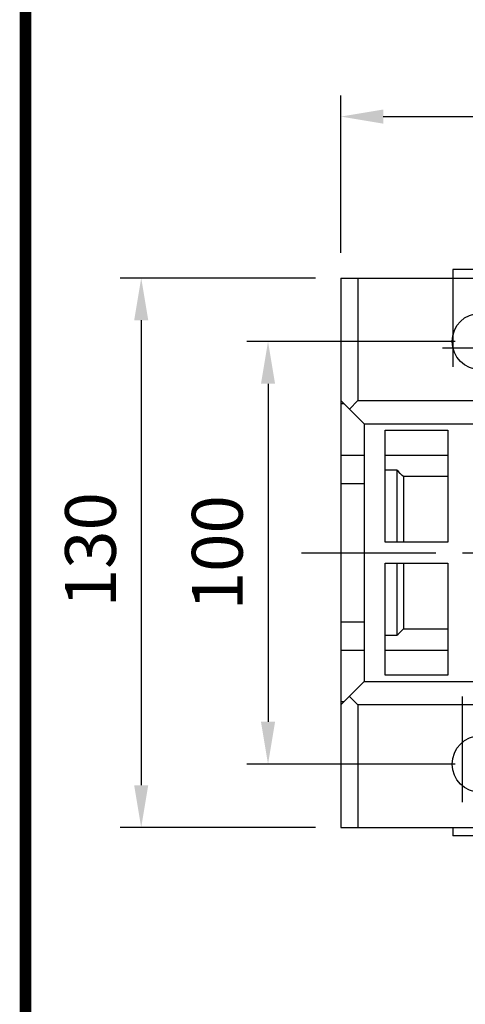
# Model space of a CAD drawing. Extents: x -1370 to -81, y 7 to 925.
# Drawn here: x -1338 to -1232, y 571 to 804 of the extents above; entities that cross this region are included whole.
import ezdxf

# ---------------------------------------------------------------- set-up
doc = ezdxf.new("R2010")
doc.units = 0
doc.header["$MEASUREMENT"] = 0
doc.linetypes.add('CENTER', pattern=[50.800000000000004, 31.75, -6.35, 6.35, -6.35])
doc.layers.add('CENTER', color=1, linetype='CENTER')
doc.styles.add('MX_NOTE_STANDARD', font='txt.shx', dxfattribs={"height": 3.15, "bigfont": 'extfont.shx'})
doc.dimstyles.new('MXDIMSTYLE', dxfattribs={"dimtxt": 3.15, "dimasz": 2.5, "dimexe": 1.5, "dimexo": 1, "dimgap": 1, "dimtad": 1, "dimdec": 4, "dimdsep": 46, "dimtxsty": 'MX_NOTE_STANDARD', "dimcen": 2.5, "dimadec": 0, "dimazin": 0, "dimtfac": 1, "dimtdec": 4, "dimtmove": 2, "dimatfit": 3, "dimfxl": 1, "dimtolj": 1, "dimarcsym": 0})

# ---------------------------------------------------------------- blocks, each defined once
blk = doc.blocks.new('BLOCK')
at = {"linetype": 'Continuous', "const_width": 2.375, "flags": 128}
blk.add_lwpolyline([(-1153.45067761056, 778.0087557448434), (-1153.45067761056, 17.66011730445536), (-86.09737452134081, 17.66011730445536), (-86.09737452134107, 778.0087557448434)], close=True, dxfattribs=at)
blk = doc.blocks.new('*D33')
at = {"color": 3, "linetype": 'Continuous', "lineweight": -2}
for p, q in [((-1267.609402422242, 742.6791492666288), (-1313.82, 742.6791492666289)), ((-1308.82, 732.6791492666289), (-1308.82, 622.6791492666289)), ((-1267.609402422242, 612.6791492666288), (-1313.82, 612.6791492666289))]:
    blk.add_line(p, q, dxfattribs=at)
at = {"color": 3, "linetype": 'Continuous'}
for points in [[(-1310.486666666666, 732.6791492666289), (-1307.153333333333, 732.6791492666289), (-1308.82, 742.6791492666289)], [(-1310.486666666666, 622.6791492666289), (-1307.153333333333, 622.6791492666289), (-1308.82, 612.6791492666289)]]:
    blk.add_solid(points, dxfattribs=at)
at = {"layer": 'DEFPOINTS', "color": 0, "linetype": 'Continuous'}
for p in [(-1261.609402422242, 742.6791492666288), (-1308.82, 612.6791492666289), (-1261.609402422242, 612.6791492666288)]:
    blk.add_point(p, dxfattribs=at)
at = {"color": 3, "linetype": 'Continuous', "insert": (-1320.82, 678.4), "char_height": 12, "attachment_point": 5, "rotation": 90}
blk.add_mtext('\\A1;130', dxfattribs=at)
blk = doc.blocks.new('*D34')
at = {"color": 3, "linetype": 'Continuous', "lineweight": -2}
for p, q in [((-1261.609402422242, 748.6791492666288), (-1261.609402422242, 785.88)), ((-668.8094024222414, 759.8993213195633), (-668.8094024222414, 785.88)), ((-1251.609402422242, 780.88), (-678.8094024222414, 780.88))]:
    blk.add_line(p, q, dxfattribs=at)
at = {"color": 3, "linetype": 'Continuous'}
for points in [[(-1251.609402422242, 782.5466666666666), (-1251.609402422242, 779.2133333333334), (-1261.609402422242, 780.88)], [(-678.8094024222414, 782.5466666666666), (-678.8094024222414, 779.2133333333334), (-668.8094024222414, 780.88)]]:
    blk.add_solid(points, dxfattribs=at)
at = {"layer": 'DEFPOINTS', "color": 0, "linetype": 'Continuous'}
for p in [(-668.8094024222414, 780.88), (-668.8094024222414, 753.8993213195633), (-1261.609402422242, 742.6791492666288)]:
    blk.add_point(p, dxfattribs=at)
at = {"color": 3, "linetype": 'Continuous', "insert": (-965.2094024222416, 792.88), "char_height": 12, "attachment_point": 5}
blk.add_mtext('\\A1;593', dxfattribs=at)
blk = doc.blocks.new('*D36')
at = {"color": 3, "linetype": 'Continuous', "lineweight": -2}
for p, q in [((-1234.609402422242, 727.6791492666288), (-1283.84, 727.6791492666289)), ((-1278.84, 717.6791492666288), (-1278.84, 637.6791492666288)), ((-1234.609402422242, 627.6791492666288), (-1283.84, 627.6791492666289))]:
    blk.add_line(p, q, dxfattribs=at)
at = {"color": 3, "linetype": 'Continuous'}
for points in [[(-1280.506666666667, 717.6791492666289), (-1277.173333333333, 717.6791492666288), (-1278.84, 727.6791492666288)], [(-1280.506666666667, 637.6791492666289), (-1277.173333333333, 637.6791492666288), (-1278.84, 627.6791492666288)]]:
    blk.add_solid(points, dxfattribs=at)
at = {"layer": 'DEFPOINTS', "color": 0, "linetype": 'Continuous'}
for p in [(-1228.609402422242, 727.6791492666288), (-1278.84, 627.6791492666288), (-1228.609402422242, 627.6791492666288)]:
    blk.add_point(p, dxfattribs=at)
at = {"color": 3, "linetype": 'Continuous', "insert": (-1290.84, 677.6791492666287), "char_height": 12, "attachment_point": 5, "rotation": 90}
blk.add_mtext('\\A1;100', dxfattribs=at)

msp = doc.modelspace()

# ---------------------------------------------------------------- linework, layer by layer
for p, q in [((-1235.109402422242, 744.6791492666288), (-1235.109402422242, 721.6791492666288)), ((-1082.109402422242, 744.6791492666288), (-1235.109402422242, 744.6791492666288)), ((-1261.609402422242, 742.6791492666288), (-1215.109402422242, 742.6791492666288)), ((-1261.609402422242, 742.6791492666288), (-1261.609402422242, 612.6791492666288)), ((-1257.609299361069, 742.6791492666288), (-1257.609299361069, 713.6791492666288)), ((-1237.609402422242, 726.1791492666288), (-1217.444483735297, 726.1791492666288)), ((-1261.609402422242, 713.6791492666288), (-1256.109402422242, 708.1791492666288)), ((-1260.833013497924, 712.9027603423109), (-1261.609402422242, 712.9027603423109)), ((-1259.609350891656, 711.6790977360425), (-1257.609299361069, 713.6791492666288)), ((-1257.609299361069, 713.6791492666288), (-1211.609402422242, 713.6791492666288)), ((-1256.109402422242, 708.1791492666288), (-1211.609402422242, 708.1791492666288)), ((-1256.109402422242, 708.1791492666288), (-1256.109402422242, 647.1791492666288)), ((-1251.109402422242, 706.6791492666288), (-1236.359402422242, 706.6791492666288)), ((-1251.109402422242, 680.1791492666288), (-1251.109402422242, 706.6791492666288)), ((-1236.359402422242, 706.6791492666288), (-1236.359402422242, 680.1791492666288)), ((-1261.609402422242, 700.7432696888501), (-1256.109402422242, 700.7432696888501)), ((-1251.109402422242, 700.7432695641352), (-1236.359402422242, 700.7432695641352)), ((-1248.345402422242, 697.2058867262664), (-1251.109402422242, 697.2058867262664)), ((-1248.345402422242, 697.2058867262664), (-1248.345402422242, 680.1791492666288)), ((-1246.845402422242, 695.716738564949), (-1246.845402422242, 680.1791492666288)), ((-1236.359402422242, 695.716738564949), (-1246.845402422242, 695.716738564949)), ((-1261.609402422242, 694.0481654463503), (-1256.109402422242, 694.0481654463503)), ((-1236.359402422242, 680.1791492666288), (-1251.109402422242, 680.1791492666288)), ((-1251.109402422242, 675.1791492666288), (-1236.359402422242, 675.1791492666288)), ((-1251.109402422242, 648.6791492666288), (-1251.109402422242, 675.1791492666288)), ((-1248.345402422242, 675.1791492666288), (-1248.345402422242, 658.1524118069912)), ((-1246.845402422242, 675.1791492666288), (-1246.845402422242, 659.6415599683086)), ((-1236.359402422242, 675.1791492666288), (-1236.359402422242, 648.6791492666288)), ((-1261.609402422242, 661.3101333496217), (-1256.109402422242, 661.3101333496217)), ((-1246.845402422242, 659.6415599683086), (-1236.359402422242, 659.6415599683086)), ((-1251.109402422242, 658.1524118069912), (-1248.345402422242, 658.1524118069912)), ((-1261.609402422242, 654.6150287196928), (-1256.109402422242, 654.6150287196928)), ((-1251.109402422242, 654.6150289691221), (-1236.359402422242, 654.6150289691221)), ((-1236.359402422242, 648.6791492666288), (-1251.109402422242, 648.6791492666288)), ((-1256.109402422242, 647.1791492666288), (-1261.609402422242, 641.6791492666288)), ((-1256.109402422242, 647.1791492666288), (-1211.609402422242, 647.1791492666288)), ((-1257.609299361069, 641.6791492666288), (-1259.609350891656, 643.6792007972148)), ((-1232.941917555265, 643.6791492666288), (-1232.941917555265, 618.6791492666288)), ((-1261.609402422242, 642.4555381909466), (-1260.833013497924, 642.4555381909466)), ((-1257.609299361069, 641.6791492666288), (-1257.609299361069, 612.6791492666288)), ((-1211.609402422242, 641.6791492666288), (-1257.609299361069, 641.6791492666288)), ((-1261.609402422242, 612.6791492666288), (-1215.109402422242, 612.6791492666288)), ((-1235.109402422242, 612.6791492666288), (-1235.109402422242, 610.6791492666288)), ((-1082.109402422242, 610.6791492666288), (-1235.109402422242, 610.6791492666288))]:
    msp.add_line(p, q)
for points in [[(-1246.845402422242, 695.716738564949), (-1247.089852132061, 695.960745895011), (-1247.585344074135, 696.4537139110327), (-1248.089776090211, 696.9534358441684), (-1248.345402422242, 697.2058867262664)], [(-1248.345402422242, 658.1524118069912), (-1248.089776090213, 658.4048626890864), (-1247.585344074136, 658.9045846222235), (-1247.089852132059, 659.3975526382479), (-1246.845402422242, 659.6415599683086)]]:
    msp.add_lwpolyline(points)
for centre in [(-1228.609402422242, 727.6791492666288), (-1228.609402422242, 627.6791492666288)]:
    msp.add_circle(centre, 6.700000000000045)
at = {"layer": 'CENTER', "linetype": 'CENTER'}
msp.add_line((-1270.919300422242, 677.6791492666283), (-930.5795044222416, 677.6791492666283), dxfattribs=at)

# ---------------------------------------------------------------- block references
at = {"color": 3, "linetype": 'Continuous', "xscale": 1.15803016875, "yscale": 1.15803016875, "zscale": 1.15803016875}
msp.add_blockref('BLOCK', (-0.4432991698436197, 4.99274662604626), dxfattribs=at)

# ---------------------------------------------------------------- dimensions: what is measured, and where the dimension line sits
at = {"color": 3, "linetype": 'Continuous'}
dim = msp.add_linear_dim(base=(-668.8094024222414, 780.88), p1=(-1261.609402422242, 742.6791492666288), p2=(-668.8094024222414, 753.8993213195633), dimstyle='MXDIMSTYLE', override={"dimscale": 2, "dimtxt": 6, "dimasz": 5, "dimexe": 2.5, "dimexo": 3, "dimgap": 3, "dimtoh": 1, "dimdec": 0, "dimzin": 9, "dimtxsty": 'Standard', "dimcen": 0, "dimclrd": 3, "dimclre": 3, "dimclrt": 3, "dimtdec": 0, "dimtofl": 0, "dimtmove": 0, "dimtzin": 0}, dxfattribs=at)
dim.commit()
dim.dimension.update_dxf_attribs({"geometry": '*D34', "text_midpoint": (-965.2094024222416, 792.88)})
dim = msp.add_linear_dim(base=(-1308.82, 612.6791492666289), p1=(-1261.609402422242, 742.6791492666288), p2=(-1261.609402422242, 612.6791492666288), angle=90, dimstyle='MXDIMSTYLE', override={"dimscale": 2, "dimtxt": 6, "dimasz": 5, "dimexe": 2.5, "dimexo": 3, "dimgap": 3, "dimtoh": 1, "dimdec": 0, "dimzin": 9, "dimtxsty": 'Standard', "dimcen": 0, "dimclrd": 3, "dimclre": 3, "dimclrt": 3, "dimtdec": 0, "dimtofl": 0, "dimtmove": 0, "dimtzin": 0}, dxfattribs=at)
dim.commit()
dim.dimension.update_dxf_attribs({"geometry": '*D33', "text_midpoint": (-1308.82, 678.4), "dimtype": 160})
dim = msp.add_linear_dim(base=(-1278.84, 627.6791492666288), p1=(-1228.609402422242, 727.6791492666288), p2=(-1228.609402422242, 627.6791492666288), angle=90, dimstyle='MXDIMSTYLE', override={"dimscale": 2, "dimtxt": 6, "dimasz": 5, "dimexe": 2.5, "dimexo": 3, "dimgap": 3, "dimtoh": 1, "dimdec": 0, "dimzin": 9, "dimtxsty": 'Standard', "dimcen": 0, "dimclrd": 3, "dimclre": 3, "dimclrt": 3, "dimtdec": 0, "dimtofl": 0, "dimtmove": 0, "dimtzin": 0}, dxfattribs=at)
dim.commit()
dim.dimension.update_dxf_attribs({"geometry": '*D36', "text_midpoint": (-1290.84, 677.6791492666287)})

doc.saveas('drawing.dxf')
